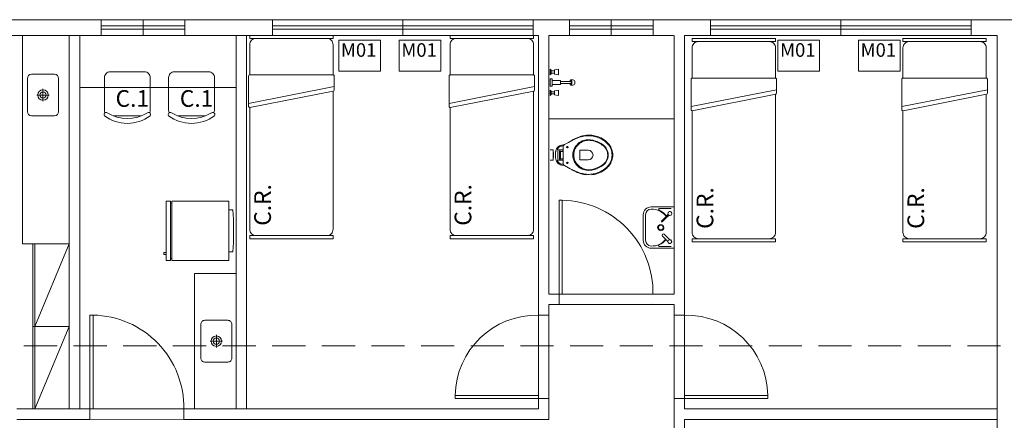
# Model space of a CAD drawing. Units: millimetres. Extents: x 385 to 969, y -103 to 103.
# Drawn here: x 606 to 615, y 68 to 72 of the extents above; entities that cross this region are included whole.
import ezdxf

# ---------------------------------------------------------------- set-up
doc = ezdxf.new("R2010")
doc.units = ezdxf.units.MM
doc.header["$MEASUREMENT"] = 0
doc.linetypes.add('HIDDEN', pattern=[0.9525, 0.635, -0.3175])
doc.linetypes.add('HIDDEN2', pattern=[0.47625, 0.3175, -0.15875])
doc.layers.get('0').update_dxf_attribs({"lineweight": 18})
for name, color, linetype in [('_.10_50_', 252, 'Continuous'), ('_ARQ_.10_ELEVISTA1', 1, 'Continuous'), ('_ARQ_.20_TEXTO', 2, 'Continuous'), ('_ARQ_.30_ALVEXT', 4, 'Continuous'), ('_INT_.10_ELEVISTA1', 1, 'Continuous'), ('_INT_.10_PROJEÇÃO', 1, 'HIDDEN'), ('MOBILIA', 253, 'Continuous')]:
    doc.layers.add(name, color=color, linetype=linetype)
for name, color, linetype, lineweight in [('_ARQ_.10_LAYOUT', 253, 'Continuous', 15), ('_ARQ_.20_ESQBXA', 2, 'Continuous', 15), ('DI-Detalhes', 1, 'HIDDEN2', 9), ('peças sanit', 252, 'Continuous', 9)]:
    doc.layers.add(name, color=color, linetype=linetype, lineweight=lineweight)
doc.styles.add('Arial', font='arial.ttf')
doc.styles.add('YuGothic', font='Yu Gothic.ttf')

msp = doc.modelspace()

# ---------------------------------------------------------------- linework, layer by layer
at = {"color": 251, "lineweight": 5, "ltscale": 0.04, "true_color": 0x636466}
for p, q in [((610.9403, 72.1008), (608.4403, 72.1008)), ((610.9403, 72.0708), (608.4403, 72.0708)), ((615.1403, 72.1008), (612.6403, 72.1008)), ((615.1403, 72.0708), (612.6403, 72.0708))]:
    msp.add_line(p, q, dxfattribs=at)
at = {"color": 251, "lineweight": 5, "true_color": 0x636466}
for p, q in [((609.0303, 71.5186), (608.2103, 71.3569)), ((610.9523, 71.5186), (610.1323, 71.3569)), ((613.2731, 71.4886), (612.4531, 71.3269)), ((615.2951, 71.4886), (614.4751, 71.3269))]:
    msp.add_line(p, q, dxfattribs=at)
for points in [[(608.2203, 72.0108), (608.2203, 71.9808), (609.0203, 71.9808), (609.0203, 72.0108)], [(610.1423, 72.0108), (610.1423, 71.9808), (610.9423, 71.9808), (610.9423, 72.0108)], [(612.4631, 71.9808), (612.4631, 71.9508), (613.2631, 71.9508), (613.2631, 71.9808)], [(614.4851, 71.9808), (614.4851, 71.9508), (615.2851, 71.9508), (615.2851, 71.9808)], [(608.2203, 70.0608), (608.2203, 70.0908), (609.0203, 70.0908), (609.0203, 70.0608)], [(610.1423, 70.0608), (610.1423, 70.0908), (610.9423, 70.0908), (610.9423, 70.0608)], [(612.4631, 70.0308), (612.4631, 70.0608), (613.2631, 70.0608), (613.2631, 70.0308)], [(614.4851, 70.0308), (614.4851, 70.0608), (615.2851, 70.0608), (615.2851, 70.0308)]]:
    msp.add_lwpolyline(points, close=True, dxfattribs=at)
for points in [[(608.2203, 71.6308), (608.2203, 71.9208, -0.414214), (608.2803, 71.9808), (608.2803, 71.9808), (608.9603, 71.9808, -0.414214), (609.0203, 71.9208), (609.0203, 71.9208), (609.0203, 71.6308)], [(610.1423, 71.6308), (610.1423, 71.9208, -0.414214), (610.2023, 71.9808), (610.2023, 71.9808), (610.8823, 71.9808, -0.414214), (610.9423, 71.9208), (610.9423, 71.9208), (610.9423, 71.6308)], [(612.4631, 71.6008), (612.4631, 71.8908, -0.414214), (612.5231, 71.9508), (612.5231, 71.9508), (613.2031, 71.9508, -0.414214), (613.2631, 71.8908), (613.2631, 71.8908), (613.2631, 71.6008)], [(614.4851, 71.6008), (614.4851, 71.8908, -0.414214), (614.5451, 71.9508), (614.5451, 71.9508), (615.2251, 71.9508, -0.414214), (615.2851, 71.8908), (615.2851, 71.8908), (615.2851, 71.6008)], [(608.222, 71.3183, -0.466156), (608.2103, 71.3282), (608.2103, 71.3282), (608.2103, 71.6208, -0.414214), (608.2203, 71.6308), (608.2203, 71.6308), (609.0203, 71.6308, -0.414214), (609.0303, 71.6208), (609.0303, 71.6208), (609.0303, 71.4864, -0.364112), (609.022, 71.4766), (609.022, 71.4766), (608.222, 71.3183)], [(610.144, 71.3183, -0.466156), (610.1323, 71.3282), (610.1323, 71.3282), (610.1323, 71.6208, -0.414214), (610.1423, 71.6308), (610.1423, 71.6308), (610.9423, 71.6308, -0.414214), (610.9523, 71.6208), (610.9523, 71.6208), (610.9523, 71.4864, -0.364112), (610.944, 71.4766), (610.944, 71.4766), (610.144, 71.3183)], [(612.4648, 71.2883, -0.466156), (612.4531, 71.2982), (612.4531, 71.2982), (612.4531, 71.5908, -0.414214), (612.4631, 71.6008), (612.4631, 71.6008), (613.2631, 71.6008, -0.414214), (613.2731, 71.5908), (613.2731, 71.5908), (613.2731, 71.4564, -0.364112), (613.2648, 71.4466), (613.2648, 71.4466), (612.4648, 71.2883)], [(614.4868, 71.2883, -0.466156), (614.4751, 71.2982), (614.4751, 71.2982), (614.4751, 71.5908, -0.414214), (614.4851, 71.6008), (614.4851, 71.6008), (615.2851, 71.6008, -0.414214), (615.2951, 71.5908), (615.2951, 71.5908), (615.2951, 71.4564, -0.364112), (615.2868, 71.4466), (615.2868, 71.4466), (614.4868, 71.2883)], [(609.0203, 71.4762), (609.0203, 70.1508, -0.414214), (608.9603, 70.0908), (608.9603, 70.0908), (608.2803, 70.0908, -0.414214), (608.2203, 70.1508), (608.2203, 70.1508), (608.2203, 71.3182)], [(610.9423, 71.4762), (610.9423, 70.1508, -0.414214), (610.8823, 70.0908), (610.8823, 70.0908), (610.2023, 70.0908, -0.414214), (610.1423, 70.1508), (610.1423, 70.1508), (610.1423, 71.3182)], [(613.2631, 71.4462), (613.2631, 70.1208, -0.414214), (613.2031, 70.0608), (613.2031, 70.0608), (612.5231, 70.0608, -0.414214), (612.4631, 70.1208), (612.4631, 70.1208), (612.4631, 71.2882)], [(615.2851, 71.4462), (615.2851, 70.1208, -0.414214), (615.2251, 70.0608), (615.2251, 70.0608), (614.5451, 70.0608, -0.414214), (614.4851, 70.1208), (614.4851, 70.1208), (614.4851, 71.2882)]]:
    msp.add_lwpolyline(points, format="xyb", dxfattribs=at)
at = {"layer": '_.10_50_', "lineweight": 5}
for p, q in [((612.0881, 69.5293), (611.2182, 69.5293)), ((611.1882, 69.4293), (612.0881, 69.4312)), ((610.9903, 69.3277), (610.9903, 68.5577)), ((611.0902, 69.3277), (611.0902, 68.5277)), ((612.2903, 69.3277), (612.2903, 68.5277)), ((612.3903, 69.3277), (612.3903, 68.5577)), ((607.5881, 68.4277), (606.7182, 68.4277)), ((606.6882, 68.3277), (607.5881, 68.3296))]:
    msp.add_line(p, q, dxfattribs=at)
at = {"layer": '_ARQ_.10_ELEVISTA1', "color": 251, "lineweight": 5, "true_color": 0x636466}
for p, q in [((606.9104, 71.2397), (607.1828, 71.2397)), ((607.5263, 71.2397), (607.7988, 71.2397))]:
    msp.add_line(p, q, dxfattribs=at)
for points in [[(607.2601, 71.2692, 0.120944), (607.2663, 71.2946), (607.2663, 71.2946), (607.2663, 71.6058, 0.414214), (607.2114, 71.6608), (607.2114, 71.6608), (606.8818, 71.6608, 0.414214), (606.8269, 71.6058), (606.8269, 71.6058), (606.8269, 71.2946, 0.120944), (606.8332, 71.2692), (606.8332, 71.2692)], [(607.876, 71.2692, 0.120944), (607.8822, 71.2946), (607.8822, 71.2946), (607.8822, 71.6058, 0.414214), (607.8273, 71.6608), (607.8273, 71.6608), (607.4978, 71.6608, 0.414214), (607.4429, 71.6058), (607.4429, 71.6058), (607.4429, 71.2946, 0.120944), (607.4491, 71.2692), (607.4491, 71.2692)], [(606.8537, 71.2687, 0.829608), (606.8269, 71.2397), (606.8269, 71.2397, 0.333333), (607.2663, 71.2397), (607.2663, 71.2397, 0.829608), (607.2396, 71.2687), (607.2396, 71.2687)], [(607.4696, 71.2687, 0.829608), (607.4429, 71.2397), (607.4429, 71.2397, 0.333333), (607.8822, 71.2397), (607.8822, 71.2397, 0.829608), (607.8555, 71.2687), (607.8555, 71.2687)]]:
    msp.add_lwpolyline(points, format="xyb", dxfattribs=at)
for centre in [(607.0466, 71.5724), (607.6625, 71.5724)]:
    msp.add_arc(centre, 0.3596, 237.57575, 302.42425, dxfattribs=at)
at = {"layer": '_ARQ_.10_LAYOUT', "color": 251, "lineweight": 5, "true_color": 0x636466}
for p, q in [((606.0878, 71.2784), (606.0878, 71.5984)), ((606.1278, 71.6384), (606.3478, 71.6384)), ((606.3878, 71.5984), (606.3878, 71.2784)), ((606.2378, 71.4984), (606.2378, 71.3784)), ((606.2978, 71.4384), (606.1778, 71.4384)), ((606.1278, 71.2384), (606.3478, 71.2384)), ((612.2861, 71.2108), (611.0903, 71.2108))]:
    msp.add_line(p, q, dxfattribs=at)
for radius in [0.05, 0.03]:
    msp.add_circle((606.2378, 71.4384), radius, dxfattribs=at)
for centre, start, end in [((606.1278, 71.5984), 90, 180), ((606.3478, 71.5984), 0, 90), ((606.1278, 71.2784), 180, 270), ((606.3478, 71.2784), 270, 0)]:
    msp.add_arc(centre, 0.04, start, end, dxfattribs=at)
at = {"layer": '_ARQ_.20_ESQBXA', "color": 251, "lineweight": 5, "ltscale": 0.04, "true_color": 0x636466}
for p, q in [((607.1971, 72.0108), (607.1971, 72.1608)), ((607.1971, 72.0108), (607.1971, 72.1608)), ((609.6903, 72.1608), (609.6903, 72.0108)), ((611.6882, 72.0108), (611.6882, 72.1608)), ((611.6882, 72.0108), (611.6882, 72.1608)), ((613.8903, 72.1608), (613.8903, 72.0108)), ((606.7971, 72.1008), (607.1971, 72.1008)), ((606.7971, 72.0708), (607.1971, 72.0708)), ((607.1971, 72.1008), (607.5971, 72.1008)), ((607.1971, 72.0708), (607.5971, 72.0708)), ((608.4403, 72.1008), (610.9403, 72.1008)), ((608.4403, 72.0708), (610.9403, 72.0708)), ((611.2882, 72.1008), (611.6882, 72.1008)), ((611.2882, 72.0708), (611.6882, 72.0708)), ((611.6882, 72.1008), (612.0882, 72.1008)), ((611.6882, 72.0708), (612.0882, 72.0708)), ((612.6403, 72.1008), (615.1403, 72.1008)), ((612.6403, 72.0708), (615.1403, 72.0708)), ((606.5903, 71.5108), (608.0903, 71.5108)), ((611.1882, 69.5293), (611.1882, 70.4293)), ((611.2182, 70.4293), (611.1882, 70.4293)), ((611.2182, 70.4293), (611.2182, 69.5293)), ((606.0403, 70.0108), (606.4903, 70.0108)), ((606.1403, 70.0108), (606.1403, 68.4277)), ((606.1603, 70.0108), (606.1603, 68.4277)), ((606.1603, 69.2193), (606.4903, 70.0108)), ((611.2182, 69.5293), (611.1882, 69.5293)), ((606.6882, 68.4277), (606.6882, 69.3277)), ((606.7182, 69.3277), (606.6882, 69.3277)), ((606.7182, 69.3277), (606.7182, 68.4277)), ((606.1403, 69.2193), (606.4903, 69.2193)), ((606.1603, 68.4277), (606.4903, 69.2193)), ((607.9003, 69.1377), (607.9003, 69.0177)), ((607.8403, 69.0777), (607.9603, 69.0777)), ((606.7182, 68.4277), (606.6882, 68.4277))]:
    msp.add_line(p, q, dxfattribs=at)
for points in [[(606.0403, 70.0108), (606.0403, 72.0108), (606.0403, 72.0108)], [(608.0903, 69.7277), (607.69, 69.7277), (607.69, 68.4277), (608.0903, 68.4277)]]:
    msp.add_lwpolyline(points, dxfattribs=at)
msp.add_lwpolyline([(607.7503, 68.9177, 0.414214), (607.7903, 68.8777), (607.7903, 68.8777), (608.0103, 68.8777, 0.414214), (608.0503, 68.9177), (608.0503, 68.9177), (608.0503, 69.2377, 0.414214), (608.0103, 69.2777), (608.0103, 69.2777), (607.7903, 69.2777, 0.414214), (607.7503, 69.2377), (607.7503, 69.2377), (607.7503, 68.9177)], format="xyb", dxfattribs=at)
at = {"layer": '_ARQ_.20_ESQBXA', "color": 251, "lineweight": 5, "true_color": 0x636466}
for points in [[(610.9903, 68.5277), (610.1903, 68.5277), (610.1903, 68.5577), (610.9903, 68.5577)], [(612.3903, 68.5277), (613.1903, 68.5277), (613.1903, 68.5577), (612.3903, 68.5577)]]:
    msp.add_lwpolyline(points, close=True, dxfattribs=at)
at = {"layer": '_ARQ_.20_ESQBXA', "color": 251, "lineweight": 5, "ltscale": 0.04, "true_color": 0x636466}
for radius in [0.05, 0.03]:
    msp.add_circle((607.9003, 69.0777), radius, dxfattribs=at)
at = {"layer": '_ARQ_.30_ALVEXT', "color": 251, "lineweight": 5, "true_color": 0x636466}
for p, q in [((600.9629, 72.1608), (612.6403, 72.1608)), ((606.7971, 72.0108), (606.7971, 72.1608)), ((606.7971, 72.1608), (607.1971, 72.1608)), ((607.1971, 72.1608), (607.5971, 72.1608)), ((607.5971, 72.0108), (607.5971, 72.1608)), ((608.4403, 72.1608), (608.4403, 72.0108)), ((610.9403, 72.1608), (608.4403, 72.1608)), ((610.9403, 72.1608), (610.9403, 72.0108)), ((611.2882, 72.0108), (611.2882, 72.1608)), ((611.2882, 72.1608), (611.6882, 72.1608)), ((611.6882, 72.1608), (612.0882, 72.1608)), ((612.0882, 72.0108), (612.0882, 72.1608)), ((612.6403, 72.1608), (612.6403, 72.0108)), ((615.1403, 72.1608), (612.6403, 72.1608)), ((615.1403, 72.1608), (615.8153, 72.1608)), ((615.1403, 72.1608), (615.1403, 72.0108)), ((610.9903, 72.0108), (600.9629, 72.0108)), ((606.4903, 68.4277), (606.4903, 72.0108)), ((606.5903, 68.4277), (606.5903, 72.0108)), ((606.7971, 72.0108), (607.1971, 72.0108)), ((607.1971, 72.0108), (607.5971, 72.0108)), ((608.0903, 68.4277), (608.0903, 72.0108)), ((608.1903, 68.4277), (608.1903, 72.0108)), ((610.9403, 72.0108), (608.4403, 72.0108)), ((610.9903, 72.0108), (610.9903, 68.4277)), ((612.2861, 72.0108), (611.0903, 72.0108)), ((611.0903, 72.0108), (611.0903, 69.5293)), ((611.2882, 72.0108), (611.6882, 72.0108)), ((611.6882, 72.0108), (612.0882, 72.0108)), ((612.2903, 72.0108), (612.2903, 69.5293)), ((615.3903, 72.0108), (612.3903, 72.0108)), ((612.3903, 72.0108), (612.3903, 70.1193)), ((615.1403, 72.0108), (612.6403, 72.0108)), ((615.3903, 72.0108), (615.3903, 66.0608)), ((612.3903, 69.3277), (612.3903, 70.1193)), ((611.0903, 69.5293), (612.2903, 69.5293)), ((611.1882, 69.4293), (611.1882, 69.5293)), ((611.0903, 69.4293), (612.2903, 69.4293)), ((611.0903, 69.4293), (611.0903, 68.3277)), ((612.2903, 69.3277), (612.2903, 69.4293)), ((611.0902, 69.3277), (610.9903, 69.3277)), ((612.2903, 69.3277), (612.3903, 69.3277)), ((612.3903, 68.4277), (612.3903, 68.5577)), ((611.0902, 68.5277), (610.9903, 68.5277)), ((611.0902, 68.5277), (611.0903, 68.5277)), ((612.2903, 68.5277), (612.2903, 68.3277)), ((612.2903, 68.5277), (612.2903, 68.5277)), ((612.2903, 68.5277), (612.3903, 68.5277)), ((605.9881, 68.4277), (606.6882, 68.4277)), ((606.6882, 68.3277), (606.6882, 68.4277)), ((607.5881, 68.4277), (610.9903, 68.4277)), ((607.5881, 68.3277), (607.5881, 68.4277)), ((612.3903, 68.4277), (615.3903, 68.4277)), ((605.9881, 68.3277), (606.6882, 68.3277)), ((607.5881, 68.3277), (611.0903, 68.3277)), ((612.2903, 68.3277), (612.2903, 68.0277)), ((612.3903, 68.3277), (612.3903, 68.0277)), ((612.3903, 68.3277), (615.3903, 68.3277))]:
    msp.add_line(p, q, dxfattribs=at)
at = {"layer": '_INT_.10_ELEVISTA1', "color": 251, "lineweight": 5, "true_color": 0x636466}
for points in [[(609.0748, 71.6657), (609.4748, 71.6657), (609.4748, 71.9657), (609.0748, 71.9657), (609.0748, 71.6657)], [(609.6543, 71.6657), (610.0543, 71.6657), (610.0543, 71.9657), (609.6543, 71.9657), (609.6543, 71.6657)], [(613.2866, 71.6657), (613.6866, 71.6657), (613.6866, 71.9657), (613.2866, 71.9657), (613.2866, 71.6657)], [(614.0589, 71.6657), (614.4589, 71.6657), (614.4589, 71.9657), (614.0589, 71.9657), (614.0589, 71.6657)], [(607.4605, 70.4007), (607.4746, 70.4007)], [(608.0189, 69.9345), (608.0587, 69.9345), (608.0653, 70.0245), (608.0653, 70.2468), (608.0587, 70.3368), (608.0189, 70.3368)], [(607.4746, 69.87), (607.4605, 69.87)]]:
    msp.add_lwpolyline(points, dxfattribs=at)
for points in [[(609.0748, 71.6657), (609.4748, 71.6657), (609.4748, 71.9657), (609.0748, 71.9657)], [(609.6543, 71.6657), (610.0543, 71.6657), (610.0543, 71.9657), (609.6543, 71.9657)], [(613.2866, 71.6657), (613.6866, 71.6657), (613.6866, 71.9657), (613.2866, 71.9657)], [(614.0589, 71.6657), (614.4589, 71.6657), (614.4589, 71.9657), (614.0589, 71.9657)], [(607.4605, 69.8504), (607.4605, 70.4204), (607.4189, 70.4204), (607.4189, 69.8504)], [(608.0189, 69.8504), (607.4746, 69.8504), (607.4746, 70.4204), (608.0189, 70.4204)], [(607.4189, 69.9293), (607.3971, 69.9293), (607.3971, 69.9075), (607.4189, 69.9075)]]:
    msp.add_lwpolyline(points, close=True, dxfattribs=at)
at = {"layer": '_INT_.10_PROJEÇÃO', "color": 251, "lineweight": 5, "ltscale": 25, "true_color": 0x636466}
for centre, radius, start, end in [((611.2032, 69.5443), 0.8851, 358.90531, 89.029), ((606.7032, 68.4427), 0.8851, 358.90531, 89.029), ((610.9753, 68.5427), 0.7851, 88.90531, 178.90531), ((612.4053, 68.5427), 0.7851, 1.09469, 91.09469)]:
    msp.add_arc(centre, radius, start, end, dxfattribs=at)
at = {"layer": 'DI-Detalhes'}
msp.add_lwpolyline([(597.4485, 34.4532), (621.1364, 34.4532), (621.1364, 69.0341), (597.4485, 69.0341), (597.4485, 34.4532)], dxfattribs=at)
at = {"layer": 'MOBILIA', "color": 251, "lineweight": 5, "ltscale": 0.1, "true_color": 0x636466}
for p, q in [((611.1021, 71.6323), (611.1021, 71.6856)), ((611.1121, 71.6756), (611.1021, 71.6856)), ((611.1121, 71.6756), (611.1121, 71.6423)), ((611.1421, 71.679), (611.1821, 71.6856)), ((611.1421, 71.639), (611.1421, 71.679)), ((611.1821, 71.6856), (611.1821, 71.6323)), ((611.1121, 71.6423), (611.1021, 71.6323)), ((611.1021, 71.524), (611.1021, 71.594)), ((611.1021, 71.594), (611.1171, 71.594)), ((611.1421, 71.669), (611.1121, 71.669)), ((611.1421, 71.649), (611.1121, 71.649)), ((611.1221, 71.589), (611.1221, 71.529)), ((611.1821, 71.6323), (611.1421, 71.639)), ((611.3, 71.5834), (611.32, 71.5834)), ((611.1171, 71.524), (611.1021, 71.524)), ((611.1021, 71.4323), (611.1021, 71.4856)), ((611.1121, 71.4756), (611.1021, 71.4856)), ((611.1221, 71.539), (611.1221, 71.579)), ((611.1221, 71.579), (611.1971, 71.579)), ((611.1971, 71.539), (611.1221, 71.539)), ((611.1421, 71.479), (611.1821, 71.4856)), ((611.1821, 71.4856), (611.1821, 71.4323)), ((611.2021, 71.574), (611.2021, 71.544)), ((611.2021, 71.549), (611.2021, 71.569)), ((611.2021, 71.569), (611.2971, 71.569)), ((611.2971, 71.549), (611.2021, 71.549)), ((611.3, 71.5344), (611.32, 71.5344)), ((611.3021, 71.564), (611.3021, 71.554)), ((611.34, 71.5544), (611.34, 71.5634)), ((611.1121, 71.4423), (611.1021, 71.4323)), ((611.1121, 71.4756), (611.1121, 71.4423)), ((611.1421, 71.469), (611.1121, 71.469)), ((611.1421, 71.449), (611.1121, 71.449)), ((611.1421, 71.439), (611.1421, 71.479)), ((611.1821, 71.4323), (611.1421, 71.439)), ((611.333, 71.0156), (611.3279, 71.0127)), ((611.3382, 71.0178), (611.333, 71.0156)), ((611.3382, 71.0148), (611.333, 71.0127)), ((611.3454, 71.0214), (611.3382, 71.0178)), ((611.3454, 71.0185), (611.3382, 71.0148)), ((611.3527, 71.0251), (611.3454, 71.0214)), ((611.3527, 71.0214), (611.3454, 71.0185)), ((611.36, 71.0287), (611.3527, 71.0251)), ((611.36, 71.0251), (611.3527, 71.0214)), ((611.3673, 71.0316), (611.36, 71.0287)), ((611.3681, 71.028), (611.36, 71.0251)), ((611.3754, 71.0345), (611.3673, 71.0316)), ((611.3754, 71.0309), (611.3681, 71.028)), ((611.3826, 71.0375), (611.3754, 71.0345)), ((611.3834, 71.0331), (611.3754, 71.0309)), ((611.3907, 71.0404), (611.3826, 71.0375)), ((611.3907, 71.036), (611.3834, 71.0331)), ((611.3987, 71.0426), (611.3907, 71.0404)), ((611.3987, 71.0382), (611.3907, 71.036)), ((611.4111, 71.0455), (611.3987, 71.0426)), ((611.4111, 71.0411), (611.3987, 71.0382)), ((611.4235, 71.0484), (611.4111, 71.0455)), ((611.4235, 71.0433), (611.4111, 71.0411)), ((611.4359, 71.0506), (611.4235, 71.0484)), ((611.4359, 71.0455), (611.4235, 71.0433)), ((611.449, 71.052), (611.4359, 71.0506)), ((611.449, 71.0469), (611.4359, 71.0455)), ((611.4614, 71.0535), (611.449, 71.052)), ((611.4614, 71.0477), (611.449, 71.0469)), ((611.4746, 71.0535), (611.4614, 71.0535)), ((611.4746, 71.0477), (611.4614, 71.0477)), ((611.487, 71.0535), (611.4746, 71.0535)), ((611.4879, 71.0473), (611.4746, 71.0477)), ((611.5001, 71.0528), (611.487, 71.0535)), ((611.5001, 71.0462), (611.4879, 71.0473)), ((611.5132, 71.0506), (611.5001, 71.0528)), ((611.5132, 71.044), (611.5001, 71.0462)), ((611.5263, 71.0484), (611.5132, 71.0506)), ((611.5263, 71.0418), (611.5132, 71.044)), ((611.5395, 71.0447), (611.5263, 71.0484)), ((611.5395, 71.0382), (611.5263, 71.0418)), ((611.5526, 71.0411), (611.5395, 71.0447)), ((611.5526, 71.0345), (611.5395, 71.0382)), ((611.565, 71.0367), (611.5526, 71.0411)), ((611.565, 71.0294), (611.5526, 71.0345)), ((611.5774, 71.0316), (611.565, 71.0367)), ((611.5774, 71.0243), (611.565, 71.0294)), ((611.5898, 71.0265), (611.5774, 71.0316)), ((611.5898, 71.0185), (611.5774, 71.0243)), ((611.6015, 71.0199), (611.5898, 71.0265)), ((611.6015, 71.0119), (611.5898, 71.0185)), ((611.611, 71.0141), (611.6015, 71.0199)), ((611.6197, 71.0083), (611.611, 71.0141)), ((611.1587, 70.9135), (611.1624, 70.9229)), ((611.1624, 70.9229), (611.1675, 70.9317)), ((611.1675, 70.9317), (611.174, 70.939)), ((611.1711, 70.9186), (611.1728, 70.9221)), ((611.1718, 70.9164), (611.1711, 70.9186)), ((611.1728, 70.9221), (611.1767, 70.9266)), ((611.174, 70.939), (611.1821, 70.9455)), ((611.1767, 70.9266), (611.1833, 70.9337)), ((611.1821, 70.9455), (611.1901, 70.9514)), ((611.1833, 70.9337), (611.1907, 70.94)), ((611.1901, 70.9514), (611.1996, 70.9558)), ((611.1907, 70.94), (611.1977, 70.9442)), ((611.1977, 70.9442), (611.2051, 70.9477)), ((611.1996, 70.9558), (611.2098, 70.9587)), ((611.2051, 70.9477), (611.2107, 70.9494)), ((611.2098, 70.9587), (611.2397, 70.9631)), ((611.2107, 70.9494), (611.2187, 70.9508)), ((611.2187, 70.9508), (611.228, 70.9514)), ((611.2273, 70.9492), (611.2265, 70.9441)), ((611.2265, 70.9441), (611.2265, 70.9083)), ((611.2295, 70.9543), (611.2273, 70.9492)), ((611.2324, 70.9587), (611.2295, 70.9543)), ((611.2368, 70.9616), (611.2324, 70.9587)), ((611.2397, 70.9638), (611.2368, 70.9616)), ((611.2397, 70.9631), (611.2397, 70.9638)), ((611.2404, 70.9638), (611.2397, 70.9638)), ((611.2776, 70.9842), (611.2404, 70.9638)), ((611.298, 70.9951), (611.2776, 70.9842)), ((611.2827, 70.9871), (611.2776, 70.9842)), ((611.2878, 70.9908), (611.2827, 70.9871)), ((611.2929, 70.9937), (611.2878, 70.9908)), ((611.298, 70.9966), (611.2929, 70.9937)), ((611.3031, 70.9995), (611.298, 70.9966)), ((611.3031, 70.9981), (611.298, 70.9951)), ((611.3082, 71.0017), (611.3031, 70.9995)), ((611.3082, 71.0003), (611.3031, 70.9981)), ((611.3126, 71.0046), (611.3082, 71.0017)), ((611.3126, 71.0032), (611.3082, 71.0003)), ((611.3177, 71.0075), (611.3126, 71.0046)), ((611.3177, 71.0054), (611.3126, 71.0032)), ((611.3228, 71.0105), (611.3177, 71.0075)), ((611.3228, 71.0083), (611.3177, 71.0054)), ((611.3279, 71.0127), (611.3228, 71.0105)), ((611.3279, 71.0105), (611.3228, 71.0083)), ((611.333, 71.0127), (611.3279, 71.0105)), ((611.3323, 70.9215), (611.3279, 70.912)), ((611.336, 70.9302), (611.3323, 70.9215)), ((611.3411, 70.9383), (611.336, 70.9302)), ((611.3433, 70.9244), (611.3396, 70.9164)), ((611.3469, 70.947), (611.3411, 70.9383)), ((611.3476, 70.9324), (611.3433, 70.9244)), ((611.3527, 70.955), (611.3469, 70.947)), ((611.352, 70.9404), (611.3476, 70.9324)), ((611.3578, 70.9477), (611.352, 70.9404)), ((611.3593, 70.9623), (611.3527, 70.955)), ((611.3637, 70.9543), (611.3578, 70.9477)), ((611.3659, 70.9689), (611.3593, 70.9623)), ((611.3695, 70.9609), (611.3637, 70.9543)), ((611.3739, 70.9755), (611.3659, 70.9689)), ((611.3761, 70.9674), (611.3695, 70.9609)), ((611.3812, 70.982), (611.3739, 70.9755)), ((611.3834, 70.9733), (611.3761, 70.9674)), ((611.3899, 70.9871), (611.3812, 70.982)), ((611.3907, 70.9784), (611.3834, 70.9733)), ((611.3987, 70.9922), (611.3899, 70.9871)), ((611.3987, 70.9835), (611.3907, 70.9784)), ((611.4104, 70.9981), (611.3987, 70.9922)), ((611.4104, 70.99), (611.3987, 70.9835)), ((611.4228, 71.0024), (611.4104, 70.9981)), ((611.4228, 70.9951), (611.4104, 70.99)), ((611.4352, 71.0054), (611.4228, 71.0024)), ((611.4352, 70.9988), (611.4228, 70.9951)), ((611.4483, 71.0083), (611.4352, 71.0054)), ((611.4476, 71.0017), (611.4352, 70.9988)), ((611.4607, 71.0032), (611.4476, 71.0017)), ((611.4614, 71.009), (611.4483, 71.0083)), ((611.4738, 71.0039), (611.4607, 71.0032)), ((611.4738, 71.0097), (611.4614, 71.009)), ((611.487, 71.009), (611.4738, 71.0097)), ((611.487, 71.0032), (611.4738, 71.0039)), ((611.5001, 71.0068), (611.487, 71.009)), ((611.5001, 71.001), (611.487, 71.0032)), ((611.5132, 71.0039), (611.5001, 71.0068)), ((611.5139, 70.9981), (611.5001, 71.001)), ((611.5263, 71.0003), (611.5132, 71.0039)), ((611.5271, 70.9944), (611.5139, 70.9981)), ((611.5395, 70.9966), (611.5263, 71.0003)), ((611.5402, 70.99), (611.5271, 70.9944)), ((611.5526, 70.9915), (611.5395, 70.9966)), ((611.5526, 70.9849), (611.5402, 70.99)), ((611.565, 70.9864), (611.5526, 70.9915)), ((611.5657, 70.9798), (611.5526, 70.9849)), ((611.5774, 70.9798), (611.565, 70.9864)), ((611.5781, 70.9733), (611.5657, 70.9798)), ((611.5898, 70.9733), (611.5774, 70.9798)), ((611.5898, 70.966), (611.5781, 70.9733)), ((611.6015, 70.966), (611.5898, 70.9733)), ((611.6015, 70.9587), (611.5898, 70.966)), ((611.6095, 71.0068), (611.6015, 71.0119)), ((611.6139, 70.9565), (611.6015, 70.966)), ((611.6132, 70.9499), (611.6015, 70.9587)), ((611.6168, 71.0017), (611.6095, 71.0068)), ((611.6234, 70.9404), (611.6132, 70.9499)), ((611.6248, 70.9463), (611.6139, 70.9565)), ((611.6248, 70.9959), (611.6168, 71.0017)), ((611.6285, 71.0017), (611.6197, 71.0083)), ((611.6321, 70.9295), (611.6234, 70.9404)), ((611.6321, 70.99), (611.6248, 70.9959)), ((611.635, 70.9346), (611.6248, 70.9463)), ((611.6365, 70.9951), (611.6285, 71.0017)), ((611.6394, 70.9842), (611.6321, 70.99)), ((611.6394, 70.9171), (611.6321, 70.9295)), ((611.6431, 70.9215), (611.635, 70.9346)), ((611.6452, 70.9879), (611.6365, 70.9951)), ((611.646, 70.9776), (611.6394, 70.9842)), ((611.6496, 70.9076), (611.6431, 70.9215)), ((611.6525, 70.9798), (611.6452, 70.9879)), ((611.6525, 70.9711), (611.646, 70.9776)), ((611.6598, 70.9718), (611.6525, 70.9798)), ((611.6591, 70.9638), (611.6525, 70.9711)), ((611.6679, 70.9528), (611.6591, 70.9638)), ((611.6671, 70.9638), (611.6598, 70.9718)), ((611.6752, 70.9528), (611.6671, 70.9638)), ((611.6752, 70.9412), (611.6679, 70.9528)), ((611.6824, 70.9412), (611.6752, 70.9528)), ((611.681, 70.9295), (611.6752, 70.9412)), ((611.6861, 70.9164), (611.681, 70.9295)), ((611.6883, 70.9288), (611.6824, 70.9412)), ((611.6934, 70.9164), (611.6883, 70.9288)), ((611.1301, 70.9121), (611.1021, 70.9121)), ((611.1301, 70.9121), (611.1301, 70.8141)), ((611.1351, 70.8881), (611.1301, 70.8881)), ((611.1351, 70.8381), (611.1301, 70.8381)), ((611.1351, 70.8881), (611.1351, 70.8381)), ((611.1521, 70.8733), (611.1529, 70.8784)), ((611.1521, 70.8682), (611.1521, 70.8733)), ((611.1521, 70.8631), (611.1521, 70.8682)), ((611.1521, 70.858), (611.1521, 70.8631)), ((611.1521, 70.8529), (611.1521, 70.858)), ((611.1529, 70.8478), (611.1521, 70.8529)), ((611.1529, 70.8828), (611.1536, 70.8879)), ((611.1529, 70.8784), (611.1529, 70.8828)), ((611.1529, 70.8427), (611.1529, 70.8478)), ((611.1536, 70.8376), (611.1529, 70.8427)), ((611.1536, 70.8879), (611.1543, 70.893)), ((611.1543, 70.8325), (611.1536, 70.8376)), ((611.1543, 70.893), (611.1551, 70.8981)), ((611.1551, 70.8274), (611.1543, 70.8325)), ((611.1551, 70.8981), (611.1558, 70.9032)), ((611.1558, 70.8223), (611.1551, 70.8274)), ((611.1558, 70.9032), (611.1587, 70.9135)), ((611.1733, 70.9149), (611.1718, 70.9164)), ((611.1755, 70.9142), (611.1733, 70.9149)), ((611.174, 70.8945), (611.1755, 70.9025)), ((611.174, 70.8631), (611.174, 70.8945)), ((611.174, 70.8318), (611.174, 70.8631)), ((611.1755, 70.8237), (611.174, 70.8318)), ((611.1937, 70.9142), (611.1755, 70.9142)), ((611.1755, 70.9025), (611.1799, 70.9083)), ((611.1799, 70.9083), (611.1857, 70.9127)), ((611.1857, 70.9127), (611.1937, 70.9142)), ((611.1915, 70.8981), (611.1923, 70.9003)), ((611.1915, 70.8631), (611.1915, 70.8981)), ((611.1915, 70.8274), (611.1915, 70.8631)), ((611.1923, 70.8252), (611.1915, 70.8274)), ((611.1923, 70.9003), (611.1937, 70.9018)), ((611.1937, 70.8237), (611.1923, 70.8252)), ((611.2265, 70.9142), (611.1937, 70.9142)), ((611.1937, 70.9018), (611.1959, 70.9025)), ((611.1959, 70.9025), (611.1981, 70.901)), ((611.1981, 70.8245), (611.1959, 70.8237)), ((611.1981, 70.901), (611.1996, 70.8996)), ((611.1996, 70.8259), (611.1981, 70.8245)), ((611.1996, 70.8996), (611.201, 70.8989)), ((611.201, 70.8266), (611.1996, 70.8259)), ((611.2003, 70.8631), (611.2003, 70.8992)), ((611.2003, 70.8263), (611.2003, 70.8631)), ((611.201, 70.8989), (611.2025, 70.8981)), ((611.2025, 70.8274), (611.201, 70.8266)), ((611.2025, 70.8981), (611.2039, 70.8981)), ((611.2039, 70.8274), (611.2025, 70.8274)), ((611.2039, 70.8981), (611.2171, 70.8981)), ((611.2171, 70.8274), (611.2039, 70.8274)), ((611.2171, 70.8981), (611.2207, 70.8989)), ((611.2207, 70.8266), (611.2171, 70.8274)), ((611.2207, 70.8989), (611.2236, 70.901)), ((611.2236, 70.8245), (611.2207, 70.8266)), ((611.2236, 70.901), (611.2258, 70.904)), ((611.2258, 70.8215), (611.2236, 70.8245)), ((611.2258, 70.904), (611.2265, 70.9083)), ((611.2265, 70.9083), (611.2265, 70.8631)), ((611.2265, 70.8172), (611.2265, 70.8631)), ((611.3199, 70.8733), (611.3192, 70.8631)), ((611.3192, 70.8631), (611.3199, 70.8529)), ((611.3206, 70.8828), (611.3199, 70.8733)), ((611.3199, 70.8529), (611.3206, 70.8427)), ((611.3228, 70.893), (611.3206, 70.8828)), ((611.3206, 70.8427), (611.3228, 70.8332)), ((611.325, 70.9025), (611.3228, 70.893)), ((611.3228, 70.8332), (611.325, 70.823)), ((611.3279, 70.912), (611.325, 70.9025)), ((611.3287, 70.8726), (611.3279, 70.8631)), ((611.3279, 70.8631), (611.3287, 70.8536)), ((611.3294, 70.8814), (611.3287, 70.8726)), ((611.3287, 70.8536), (611.3294, 70.8442)), ((611.3309, 70.8908), (611.3294, 70.8814)), ((611.3294, 70.8442), (611.3309, 70.8354)), ((611.333, 70.8996), (611.3309, 70.8908)), ((611.3309, 70.8354), (611.333, 70.8266)), ((611.336, 70.9083), (611.333, 70.8996)), ((611.333, 70.8266), (611.336, 70.8179)), ((611.3396, 70.9164), (611.336, 70.9083)), ((611.387, 70.9083), (611.387, 70.8631)), ((611.4673, 70.9083), (611.387, 70.9083)), ((611.387, 70.8172), (611.387, 70.8631)), ((611.6452, 70.9047), (611.6394, 70.9171)), ((611.6504, 70.8916), (611.6452, 70.9047)), ((611.6452, 70.8208), (611.6504, 70.8347)), ((611.6547, 70.8938), (611.6496, 70.9076)), ((611.6496, 70.8179), (611.6547, 70.8325)), ((611.6525, 70.8777), (611.6504, 70.8916)), ((611.6504, 70.8347), (611.6525, 70.8485)), ((611.654, 70.8631), (611.6525, 70.8777)), ((611.6525, 70.8485), (611.654, 70.8631)), ((611.6576, 70.8784), (611.6547, 70.8938)), ((611.6547, 70.8325), (611.6576, 70.8478)), ((611.6591, 70.8631), (611.6576, 70.8784)), ((611.6576, 70.8478), (611.6591, 70.8631)), ((611.6905, 70.904), (611.6861, 70.9164)), ((611.6934, 70.8901), (611.6905, 70.904)), ((611.6905, 70.8223), (611.6934, 70.8354)), ((611.697, 70.9032), (611.6934, 70.9164)), ((611.6949, 70.877), (611.6934, 70.8901)), ((611.6934, 70.8354), (611.6949, 70.8493)), ((611.6956, 70.8631), (611.6949, 70.877)), ((611.6949, 70.8493), (611.6956, 70.8631)), ((611.7, 70.8901), (611.697, 70.9032)), ((611.697, 70.8223), (611.7, 70.8354)), ((611.7014, 70.877), (611.7, 70.8901)), ((611.7, 70.8354), (611.7014, 70.8493)), ((611.7021, 70.8631), (611.7014, 70.877)), ((611.7014, 70.8493), (611.7021, 70.8631)), ((611.1301, 70.8141), (611.1021, 70.8141)), ((611.1587, 70.8121), (611.1558, 70.8223)), ((611.1624, 70.8026), (611.1587, 70.8121)), ((611.1675, 70.7938), (611.1624, 70.8026)), ((611.174, 70.7865), (611.1675, 70.7938)), ((611.1718, 70.8099), (611.1711, 70.8077)), ((611.1711, 70.8077), (611.1728, 70.8041)), ((611.1733, 70.8113), (611.1718, 70.8099)), ((611.1728, 70.8041), (611.1767, 70.7996)), ((611.1755, 70.8121), (611.1733, 70.8113)), ((611.1821, 70.78), (611.174, 70.7865)), ((611.1799, 70.8172), (611.1755, 70.8237)), ((611.1937, 70.8121), (611.1755, 70.8121)), ((611.1767, 70.7996), (611.1833, 70.7926)), ((611.1857, 70.8128), (611.1799, 70.8172)), ((611.1901, 70.7741), (611.1821, 70.78)), ((611.1833, 70.7926), (611.1907, 70.7863)), ((611.1897, 70.8121), (611.1857, 70.8128)), ((611.1996, 70.7698), (611.1901, 70.7741)), ((611.1907, 70.7863), (611.1977, 70.7821)), ((611.1959, 70.8237), (611.1937, 70.8237)), ((611.2265, 70.8121), (611.1937, 70.8121)), ((611.1977, 70.7821), (611.2051, 70.7786)), ((611.2098, 70.7668), (611.1996, 70.7698)), ((611.2051, 70.7786), (611.2107, 70.7768)), ((611.2397, 70.7625), (611.2098, 70.7668)), ((611.2107, 70.7768), (611.2187, 70.7754)), ((611.2187, 70.7754), (611.228, 70.7749)), ((611.2265, 70.8172), (611.2258, 70.8215)), ((611.2265, 70.8172), (611.2265, 70.7814)), ((611.2265, 70.7814), (611.2273, 70.7763)), ((611.2273, 70.7763), (611.2295, 70.7712)), ((611.2295, 70.7712), (611.2324, 70.7668)), ((611.2324, 70.7668), (611.2368, 70.7639)), ((611.2368, 70.7639), (611.2397, 70.7625)), ((611.2397, 70.7625), (611.2404, 70.7625)), ((611.2404, 70.7625), (611.2404, 70.7617)), ((611.2404, 70.7617), (611.2776, 70.7413)), ((611.2776, 70.7413), (611.298, 70.7304)), ((611.2776, 70.7413), (611.2827, 70.7384)), ((611.2827, 70.7384), (611.2878, 70.7347)), ((611.2878, 70.7347), (611.2929, 70.7318)), ((611.2929, 70.7318), (611.298, 70.7296)), ((611.298, 70.7304), (611.3031, 70.7274)), ((611.325, 70.823), (611.3279, 70.8135)), ((611.3279, 70.8135), (611.3323, 70.8048)), ((611.3323, 70.8048), (611.336, 70.7953)), ((611.336, 70.8179), (611.3396, 70.8091)), ((611.336, 70.7953), (611.3411, 70.7873)), ((611.3396, 70.8091), (611.3433, 70.8011)), ((611.3411, 70.7873), (611.3469, 70.7785)), ((611.3433, 70.8011), (611.3476, 70.7931)), ((611.3469, 70.7785), (611.3527, 70.7705)), ((611.3476, 70.7931), (611.352, 70.7858)), ((611.352, 70.7858), (611.3578, 70.7785)), ((611.3527, 70.7705), (611.3593, 70.7632)), ((611.3578, 70.7785), (611.3637, 70.7712)), ((611.3593, 70.7632), (611.3659, 70.7566)), ((611.3637, 70.7712), (611.3695, 70.7646)), ((611.3659, 70.7566), (611.3739, 70.7501)), ((611.3695, 70.7646), (611.3761, 70.7588)), ((611.3739, 70.7501), (611.3812, 70.7435)), ((611.3761, 70.7588), (611.3834, 70.753)), ((611.3812, 70.7435), (611.3899, 70.7384)), ((611.3834, 70.753), (611.3907, 70.7479)), ((611.4673, 70.8172), (611.387, 70.8172)), ((611.3899, 70.7384), (611.3987, 70.7333)), ((611.3907, 70.7479), (611.3987, 70.7428)), ((611.3987, 70.7428), (611.4104, 70.7362)), ((611.3987, 70.7333), (611.4104, 70.7274)), ((611.4104, 70.7362), (611.4228, 70.7311)), ((611.4228, 70.7311), (611.4352, 70.7274)), ((611.5139, 70.7274), (611.5271, 70.7311)), ((611.5271, 70.7311), (611.5402, 70.7355)), ((611.5395, 70.7289), (611.5526, 70.734)), ((611.5402, 70.7355), (611.5526, 70.7398)), ((611.5526, 70.7398), (611.5657, 70.7457)), ((611.5526, 70.734), (611.565, 70.7391)), ((611.565, 70.7391), (611.5774, 70.7457)), ((611.5657, 70.7457), (611.5781, 70.7522)), ((611.5774, 70.7457), (611.5898, 70.7522)), ((611.5781, 70.7522), (611.5898, 70.7595)), ((611.5898, 70.7595), (611.6015, 70.7668)), ((611.5898, 70.7522), (611.6015, 70.7595)), ((611.6015, 70.7668), (611.6132, 70.7756)), ((611.6015, 70.7595), (611.6139, 70.769)), ((611.6132, 70.7756), (611.6234, 70.7851)), ((611.6139, 70.769), (611.6248, 70.7792)), ((611.6234, 70.7851), (611.6321, 70.796)), ((611.6248, 70.7792), (611.635, 70.7909)), ((611.6248, 70.7296), (611.6321, 70.7355)), ((611.6285, 70.7238), (611.6365, 70.7304)), ((611.6321, 70.796), (611.6394, 70.8084)), ((611.6321, 70.7355), (611.6394, 70.7413)), ((611.635, 70.7909), (611.6431, 70.804)), ((611.6365, 70.7304), (611.6452, 70.7377)), ((611.6394, 70.8084), (611.6452, 70.8208)), ((611.6394, 70.7413), (611.646, 70.7479)), ((611.6431, 70.804), (611.6496, 70.8179)), ((611.6452, 70.7377), (611.6525, 70.7457)), ((611.646, 70.7479), (611.6525, 70.7544)), ((611.6525, 70.7544), (611.6591, 70.7617)), ((611.6525, 70.7457), (611.6598, 70.7537)), ((611.6591, 70.7617), (611.6679, 70.7727)), ((611.6598, 70.7537), (611.6671, 70.7617)), ((611.6671, 70.7617), (611.6752, 70.7727)), ((611.6679, 70.7727), (611.6752, 70.7843)), ((611.6752, 70.7843), (611.681, 70.7967)), ((611.6752, 70.7727), (611.6824, 70.7843)), ((611.681, 70.7967), (611.6861, 70.8091)), ((611.6824, 70.7843), (611.6883, 70.7967)), ((611.6861, 70.8091), (611.6905, 70.8223)), ((611.6883, 70.7967), (611.6934, 70.8091)), ((611.6934, 70.8091), (611.697, 70.8223)), ((611.298, 70.7296), (611.3031, 70.7267)), ((611.3031, 70.7274), (611.3082, 70.7253)), ((611.3031, 70.7267), (611.3082, 70.7238)), ((611.3082, 70.7253), (611.3126, 70.7223)), ((611.3082, 70.7238), (611.3126, 70.7209)), ((611.3126, 70.7223), (611.3177, 70.7201)), ((611.3126, 70.7209), (611.3177, 70.718)), ((611.3177, 70.7201), (611.3228, 70.718)), ((611.3177, 70.718), (611.3228, 70.7158)), ((611.3228, 70.718), (611.3279, 70.7158)), ((611.3228, 70.7158), (611.3279, 70.7129)), ((611.3279, 70.7158), (611.333, 70.7136)), ((611.3279, 70.7129), (611.333, 70.7099)), ((611.333, 70.7136), (611.3382, 70.7114)), ((611.333, 70.7099), (611.3382, 70.7077)), ((611.3382, 70.7114), (611.3454, 70.7077)), ((611.3382, 70.7077), (611.3454, 70.7041)), ((611.3454, 70.7077), (611.3527, 70.7041)), ((611.3454, 70.7041), (611.3527, 70.7005)), ((611.3527, 70.7041), (611.36, 70.7012)), ((611.3527, 70.7005), (611.36, 70.6968)), ((611.36, 70.7012), (611.3681, 70.6975)), ((611.36, 70.6968), (611.3673, 70.6939)), ((611.3673, 70.6939), (611.3754, 70.691)), ((611.3681, 70.6975), (611.3754, 70.6946)), ((611.3754, 70.6946), (611.3825, 70.6922)), ((611.3754, 70.691), (611.3826, 70.6881)), ((611.3825, 70.6922), (611.3907, 70.6895)), ((611.3826, 70.6881), (611.3907, 70.6851)), ((611.3907, 70.6895), (611.3987, 70.6873)), ((611.3907, 70.6851), (611.3987, 70.6829)), ((611.3987, 70.6873), (611.4111, 70.6844)), ((611.3987, 70.6829), (611.4111, 70.68)), ((611.4104, 70.7274), (611.4228, 70.7231)), ((611.4111, 70.6844), (611.4235, 70.6822)), ((611.4111, 70.68), (611.4235, 70.6771)), ((611.4228, 70.7231), (611.4352, 70.7201)), ((611.4235, 70.6822), (611.4359, 70.68)), ((611.4235, 70.6771), (611.4359, 70.6749)), ((611.4352, 70.7274), (611.4476, 70.7245)), ((611.4352, 70.7201), (611.4483, 70.7172)), ((611.4359, 70.68), (611.449, 70.6786)), ((611.4359, 70.6749), (611.449, 70.6735)), ((611.4476, 70.7245), (611.4607, 70.7223)), ((611.4483, 70.7172), (611.4614, 70.7165)), ((611.449, 70.6786), (611.4614, 70.6778)), ((611.4607, 70.7223), (611.4738, 70.7223)), ((611.4614, 70.7165), (611.4738, 70.7158)), ((611.4614, 70.6778), (611.4746, 70.6778)), ((611.4738, 70.7223), (611.487, 70.7223)), ((611.4738, 70.7158), (611.487, 70.7165)), ((611.4746, 70.6778), (611.487, 70.6786)), ((611.487, 70.7223), (611.5001, 70.7245)), ((611.487, 70.7165), (611.5001, 70.7187)), ((611.487, 70.6786), (611.5001, 70.6793)), ((611.5001, 70.7245), (611.5139, 70.7274)), ((611.5001, 70.7187), (611.5132, 70.7216)), ((611.5001, 70.6793), (611.5132, 70.6815)), ((611.5001, 70.6727), (611.5132, 70.6749)), ((611.5132, 70.7216), (611.5263, 70.7253)), ((611.5132, 70.6815), (611.5263, 70.6837)), ((611.5132, 70.6749), (611.5263, 70.6771)), ((611.5263, 70.7253), (611.5395, 70.7289)), ((611.5263, 70.6837), (611.5395, 70.6873)), ((611.5263, 70.6771), (611.5395, 70.6808)), ((611.5395, 70.6873), (611.5526, 70.691)), ((611.5395, 70.6808), (611.5526, 70.6844)), ((611.5526, 70.691), (611.565, 70.6961)), ((611.5526, 70.6844), (611.565, 70.6888)), ((611.565, 70.6961), (611.5774, 70.7012)), ((611.565, 70.6888), (611.5774, 70.6939)), ((611.5774, 70.7012), (611.5898, 70.707)), ((611.5774, 70.6939), (611.5898, 70.699)), ((611.5898, 70.707), (611.6015, 70.7136)), ((611.5898, 70.699), (611.6015, 70.7056)), ((611.6015, 70.7136), (611.6095, 70.7187)), ((611.6015, 70.7056), (611.611, 70.7114)), ((611.6095, 70.7187), (611.6168, 70.7238)), ((611.611, 70.7114), (611.6197, 70.7172)), ((611.6168, 70.7238), (611.6248, 70.7296)), ((611.6197, 70.7172), (611.6285, 70.7238))]:
    msp.add_line(p, q, dxfattribs=at)
for centre in [(611.2668, 70.9389), (611.2668, 70.7873)]:
    msp.add_circle(centre, 0.00672, dxfattribs=at)
for centre, radius, start, end in [((611.1171, 71.589), 0.005, 0, 90), ((611.3104, 71.5697), 0.0183, 137.22776, 159.0335), ((611.3, 71.5793), 0.00407, 90, 137.22776), ((611.3, 71.5793), 0.00407, 42.77224, 90), ((611.2896, 71.5697), 0.0183, 20.9665, 42.77224), ((611.32, 71.5634), 0.02, 0, 90), ((611.1171, 71.529), 0.005, 270, 0), ((611.1971, 71.574), 0.005, 0, 90), ((611.1971, 71.544), 0.005, 270, 0), ((611.3274, 71.5632), 0.0364, 159.0335, 170.8608), ((611.3544, 71.5589), 0.0638, 188.94922, 189.01897), ((611.3274, 71.5546), 0.0364, 189.01897, 200.9665), ((611.3104, 71.5481), 0.0183, 200.9665, 222.77224), ((611.3, 71.5385), 0.00407, 222.77224, 270), ((611.2971, 71.564), 0.005, 0, 90), ((611.2971, 71.554), 0.005, 270, 0), ((611.3, 71.5385), 0.00407, 270, 317.22776), ((611.2896, 71.5481), 0.0183, 317.22776, 339.0335), ((611.2727, 71.5632), 0.0364, 9.01897, 20.9665), ((611.2727, 71.5546), 0.0364, 339.0335, 350.98103), ((611.2456, 71.5589), 0.0638, 0, 9.01897), ((611.2456, 71.5589), 0.0638, 350.98103, 0), ((611.32, 71.5544), 0.02, 270, 0), ((611.4673, 70.8628), 0.0456, 270, 90)]:
    msp.add_arc(centre, radius, start, end, dxfattribs=at)
at = {"layer": 'peças sanit', "color": 251, "lineweight": 5, "true_color": 0x636466}
for p, q in [((612.2903, 70.3649), (612.1903, 70.3649)), ((612.2903, 70.3649), (612.1903, 70.3649)), ((612.2266, 70.2858), (612.1694, 70.2286)), ((612.2337, 70.2787), (612.1765, 70.2215)), ((612.2332, 70.2952), (612.2266, 70.2886)), ((612.2337, 70.2787), (612.2266, 70.2858)), ((612.2431, 70.2853), (612.2365, 70.2787)), ((612.1737, 70.2215), (612.1694, 70.2258)), ((612.18, 70.086), (612.2319, 70.0341)), ((612.1967, 70.1027), (612.2486, 70.0508))]:
    msp.add_line(p, q, dxfattribs=at)
at = {"layer": 'peças sanit', "lineweight": 5}
for points in [[(611.9953, 70.2899, -0.414394), (612.0703, 70.3649), (612.0703, 70.3649)], [(612.0173, 70.2898, -0.406165), (612.0707, 70.3448), (612.0707, 70.3448)], [(612.0707, 70.3448, -0.266347), (612.2197, 70.2648), (612.2197, 70.2648)], [(612.147, 70.3346, -0.808621), (612.1503, 70.3499), (612.1503, 70.3499)], [(612.147, 70.3346, -0.148382), (612.2235, 70.2685), (612.2235, 70.2685)], [(612.1328, 70.1674, -0.99999), (612.1928, 70.1674), (612.1928, 70.1674)], [(612.1928, 70.1674, -1.00001), (612.1328, 70.1674), (612.1328, 70.1674)], [(612.1403, 70.1674, -0.99999), (612.1853, 70.1674), (612.1853, 70.1674)], [(612.1853, 70.1674, -1.00001), (612.1403, 70.1674), (612.1403, 70.1674)], [(612.0703, 69.9699, -0.414214), (611.9953, 70.0449), (611.9953, 70.0449)], [(612.0707, 69.9899, -0.406174), (612.0173, 70.0449), (612.0173, 70.0449)], [(612.21, 70.056, -0.239621), (612.0707, 69.9899), (612.0707, 69.9899)], [(612.1503, 69.9849, -0.808745), (612.147, 70.0002), (612.147, 70.0002)], [(612.2135, 70.0524, -0.122669), (612.147, 70.0002), (612.147, 70.0002)]]:
    msp.add_lwpolyline(points, format="xyb", dxfattribs=at)
for points in [[(612.0703, 70.3649), (612.2903, 70.3649)], [(611.9953, 70.0449), (611.9953, 70.2899)], [(612.0173, 70.0449), (612.0173, 70.2898)], [(612.1503, 70.3499), (612.2633, 70.3499)], [(612.1503, 69.9849), (612.2633, 69.9849)], [(612.0703, 69.9699), (612.2903, 69.9699)]]:
    msp.add_lwpolyline(points, dxfattribs=at)
at = {"layer": 'peças sanit', "color": 251, "lineweight": 5, "true_color": 0x636466}
for centre, radius, start, end in [((612.228, 70.2872), 0.002, 134.99942, 224.99942), ((612.2503, 70.3024), 0.0185, 247.26172, 202.73712), ((612.2503, 70.3024), 0.0185, 202.73712, 247.26172), ((612.2351, 70.2801), 0.002, 224.99942, 314.99942), ((612.1708, 70.2272), 0.002, 134.99942, 224.99942), ((612.1751, 70.2229), 0.002, 224.99942, 314.99942), ((612.1883, 70.0943), 0.0118, 44.99942, 224.99942), ((612.2503, 70.0324), 0.0185, 174.69765, 95.30119), ((612.2503, 70.0324), 0.0185, 95.30119, 174.69765)]:
    msp.add_arc(centre, radius, start, end, dxfattribs=at)

# ---------------------------------------------------------------- texts
at = {"layer": '_ARQ_.20_TEXTO', "color": 251, "lineweight": 5, "true_color": 0x636466, "attachment_point": 1}
for s, insert, char_height, width, style in [('M01', (609.0948, 71.9352), 0.13, 0.706479, 'Arial'), ('M01', (609.6743, 71.9352), 0.13, 0.706479, 'Arial'), ('M01', (613.3066, 71.9352), 0.13, 0.706479, 'Arial'), ('M01', (614.0789, 71.9352), 0.13, 0.706479, 'Arial'), ('C.1', (606.934, 71.4853), 0.16, 5, 'YuGothic'), ('C.1', (607.5499, 71.4853), 0.16, 5, 'YuGothic')]:
    msp.add_mtext(s, dxfattribs=dict(at, insert=insert, char_height=char_height, width=width, style=style))
at = {"layer": '_ARQ_.20_TEXTO', "color": 251, "lineweight": 5, "true_color": 0x636466, "char_height": 0.16, "width": 1.278258, "attachment_point": 1, "rotation": 90.00021, "style": 'Arial'}
for insert in [(608.2638, 70.1848), (610.1858, 70.1848), (612.5066, 70.1548), (614.5287, 70.1548)]:
    msp.add_mtext('C.R.', dxfattribs=dict(at, insert=insert))

doc.saveas('drawing.dxf')
